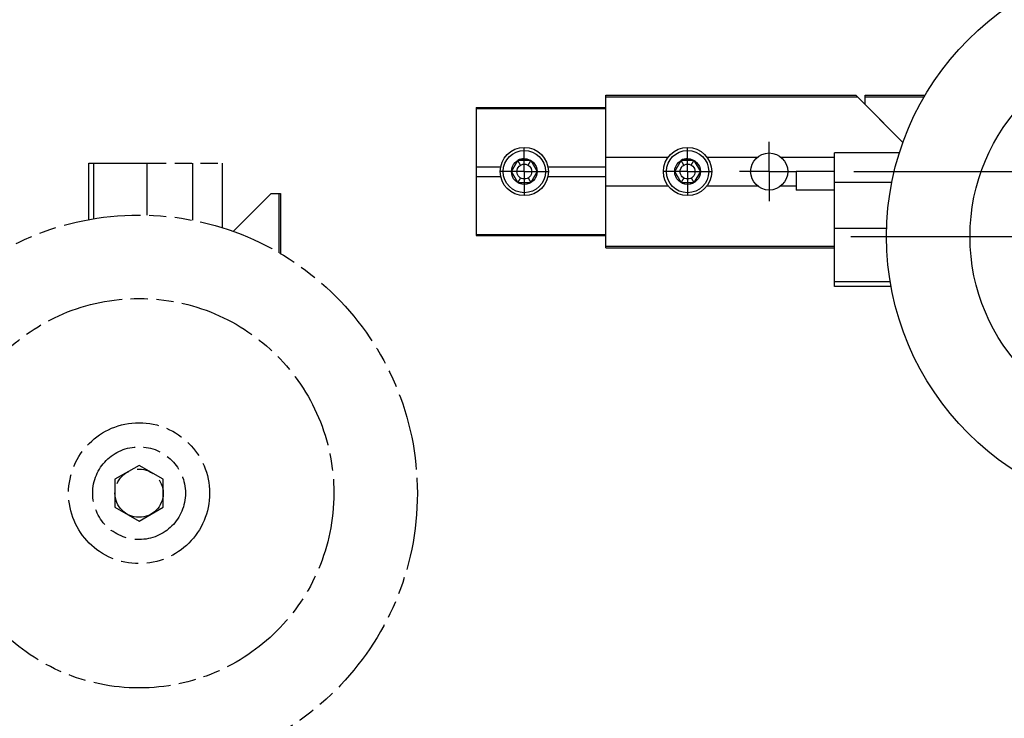
# Model space of a CAD drawing. Units: millimetres. Extents: x 0 to 841, y 0 to 594.
# Drawn here: x 141 to 407, y 202 to 390 of the extents above; entities that cross this region are included whole.
import ezdxf

# ---------------------------------------------------------------- set-up
doc = ezdxf.new("R2010")
doc.units = ezdxf.units.MM
doc.header["$LTSCALE"] = 46.255
doc.linetypes.add('CENTER', pattern=[0.6, 0.375, -0.075, 0.075, -0.075])
doc.linetypes.add('PHANTOM', pattern=[0.8, 0.45, -0.05, 0.1, -0.05, 0.1, -0.05])
doc.layers.get('0').update_dxf_attribs({"linetype": 'CONTINUOUS'})
for name, color, linetype in [('02__ASM_ALL_AXES', 7, 'CONTINUOUS'), ('DEFAULT_1', 7, 'CENTER'), ('DEFAULT_3', 7, 'PHANTOM'), ('DETAILS', 7, 'CONTINUOUS'), ('S-ACHSEN', 7, 'CONTINUOUS')]:
    doc.layers.add(name, color=color, linetype=linetype)

msp = doc.modelspace()

# ---------------------------------------------------------------- linework, layer by layer
for p, q in [((299.17, 328.4356), (299.17, 369.6193)), ((299.17, 369.6193), (366.4862, 369.6193)), ((299.17, 369.18), (366.9256, 369.18)), ((379.2212, 356.8844), (366.486, 369.6196)), ((369.002, 369.6193), (385.2086, 369.6193)), ((369.002, 367.1193), (369.002, 369.6192)), ((369.002, 369.18), (384.9597, 369.18)), ((264.17, 366.2919), (299.17, 366.2919)), ((264.17, 366.2917), (264.17, 331.7632)), ((379.2256, 356.8958), (369.002, 367.1193)), ((264.17, 365.9997), (299.17, 365.9997)), ((360.802, 318.0275), (360.802, 354.0275)), ((378.2722, 354.0275), (360.802, 354.0275)), ((264.17, 350.3275), (270.8038, 350.3275)), ((276.17, 350.7595), (275.4379, 352.0275)), ((278.17, 350.7595), (278.902, 352.0275)), ((283.5362, 350.3275), (299.17, 350.3275)), ((299.17, 352.9165), (315.9622, 352.9165)), ((320.17, 350.7595), (319.4379, 352.0275)), ((322.17, 350.7595), (322.902, 352.0275)), ((326.3778, 352.9165), (340.0275, 352.9165)), ((346.3125, 352.9165), (360.802, 352.9165)), ((264.17, 347.7275), (270.8038, 347.7275)), ((275.17, 349.0275), (273.7059, 349.0275)), ((279.17, 349.0275), (280.6341, 349.0275)), ((283.5362, 347.7275), (299.17, 347.7275)), ((319.17, 349.0275), (317.7059, 349.0275)), ((323.17, 349.0275), (324.6341, 349.0275)), ((350.42, 349.0275), (350.42, 344.0275)), ((360.802, 349.0275), (350.42, 349.0275)), ((276.17, 347.2954), (275.4379, 346.0275)), ((278.17, 347.2954), (278.902, 346.0275)), ((299.17, 345.1384), (315.9622, 345.1384)), ((320.17, 347.2954), (319.4379, 346.0275)), ((322.17, 347.2954), (322.902, 346.0275)), ((326.3778, 345.1384), (340.0275, 345.1384)), ((346.3125, 345.1384), (350.42, 345.1384)), ((376.2202, 346.0275), (360.802, 346.0275)), ((360.802, 344.0275), (350.42, 344.0275)), ((264.17, 332.0552), (299.17, 332.0552)), ((264.17, 331.763), (299.17, 331.763)), ((374.8551, 333.6857), (360.802, 333.6857)), ((299.17, 328.8749), (360.802, 328.8749)), ((299.17, 328.4356), (360.802, 328.4356)), ((375.8223, 319.3215), (360.802, 319.3215)), ((376.0468, 318.0275), (360.802, 318.0275))]:
    msp.add_line(p, q)
for centre, radius in [((449.802, 331.5275), 75), ((449.802, 331.5275), 52.5), ((343.17, 349.0275), 5), ((277.17, 349.0275), 2), ((321.17, 349.0275), 2)]:
    msp.add_circle(centre, radius)
for centre in [(277.17, 349.0275), (321.17, 349.0275)]:
    msp.add_arc(centre, 3.4641, 90, 120)
at = {"layer": '02__ASM_ALL_AXES'}
msp.add_line((365.2071, 331.5275), (537.9994, 331.5275), dxfattribs=at)
at = {"layer": 'DEFAULT_1'}
for p, q in [((343.17, 349.0275), (343.17, 357.0275)), ((277.17, 349.0275), (277.17, 355.5275)), ((321.17, 349.0275), (321.17, 355.5275)), ((273.7059, 349.0275), (270.67, 349.0275)), ((277.17, 349.0275), (275.17, 349.0275)), ((277.17, 349.0275), (277.17, 342.5275)), ((277.17, 349.0275), (279.17, 349.0275)), ((280.6341, 349.0275), (283.67, 349.0275)), ((317.7059, 349.0275), (314.67, 349.0275)), ((321.17, 349.0275), (319.17, 349.0275)), ((321.17, 349.0275), (321.17, 342.5275)), ((321.17, 349.0275), (323.17, 349.0275)), ((324.6341, 349.0275), (327.67, 349.0275)), ((343.17, 349.0275), (335.17, 349.0275)), ((343.17, 349.0275), (343.17, 341.0275)), ((343.17, 349.0275), (350.42, 349.0275))]:
    msp.add_line(p, q, dxfattribs=at)
at = {"layer": 'DEFAULT_3'}
for p, q in [((159.8454, 336.0549), (159.8454, 351.2997)), ((159.8454, 351.2997), (195.8454, 351.2997)), ((161.1395, 336.2794), (161.1395, 351.2997)), ((175.5036, 337.2465), (175.5036, 351.2997)), ((187.8454, 335.8814), (187.8454, 351.2997)), ((195.8454, 333.8295), (195.8454, 351.2997)), ((198.7137, 332.8761), (208.9372, 343.0997)), ((208.9372, 343.0997), (211.4372, 343.0997)), ((210.9979, 343.0997), (210.9979, 327.142)), ((211.4372, 343.0997), (211.4372, 326.8931)), ((173.3454, 269.8052), (166.8454, 266.0525)), ((179.8454, 266.0525), (173.3454, 269.8052)), ((166.8454, 266.0525), (166.8454, 258.5469)), ((179.8454, 258.5469), (179.8454, 266.0525)), ((166.8454, 258.5469), (173.3454, 254.7941)), ((173.3454, 254.7941), (179.8454, 258.5469))]:
    msp.add_line(p, q, dxfattribs=at)
for radius in [75, 52.5, 19, 12.5, 6.5]:
    msp.add_circle((173.3454, 262.2997), radius, dxfattribs=at)
at = {"layer": 'DETAILS'}
for p, q in [((273.7059, 349.0275), (275.4379, 352.0275)), ((278.902, 352.0275), (275.4379, 352.0275)), ((278.902, 352.0275), (280.6341, 349.0275)), ((317.7059, 349.0275), (319.4379, 352.0275)), ((322.902, 352.0275), (319.4379, 352.0275)), ((322.902, 352.0275), (324.6341, 349.0275)), ((275.4379, 346.0275), (273.7059, 349.0275)), ((280.6341, 349.0275), (278.902, 346.0275)), ((319.4379, 346.0275), (317.7059, 349.0275)), ((324.6341, 349.0275), (322.902, 346.0275)), ((275.4379, 346.0275), (278.902, 346.0275)), ((319.4379, 346.0275), (322.902, 346.0275))]:
    msp.add_line(p, q, dxfattribs=at)
for centre, radius in [((277.17, 349.0275), 6.5), ((277.17, 349.0275), 5.7), ((321.17, 349.0275), 6.5), ((321.17, 349.0275), 5.7), ((277.17, 349.0275), 3.4641), ((321.17, 349.0275), 3.4641)]:
    msp.add_circle(centre, radius, dxfattribs=at)
at = {"layer": 'S-ACHSEN'}
msp.add_line((366.002, 349.0275), (818.802, 349.0275), dxfattribs=at)

doc.saveas('drawing.dxf')
